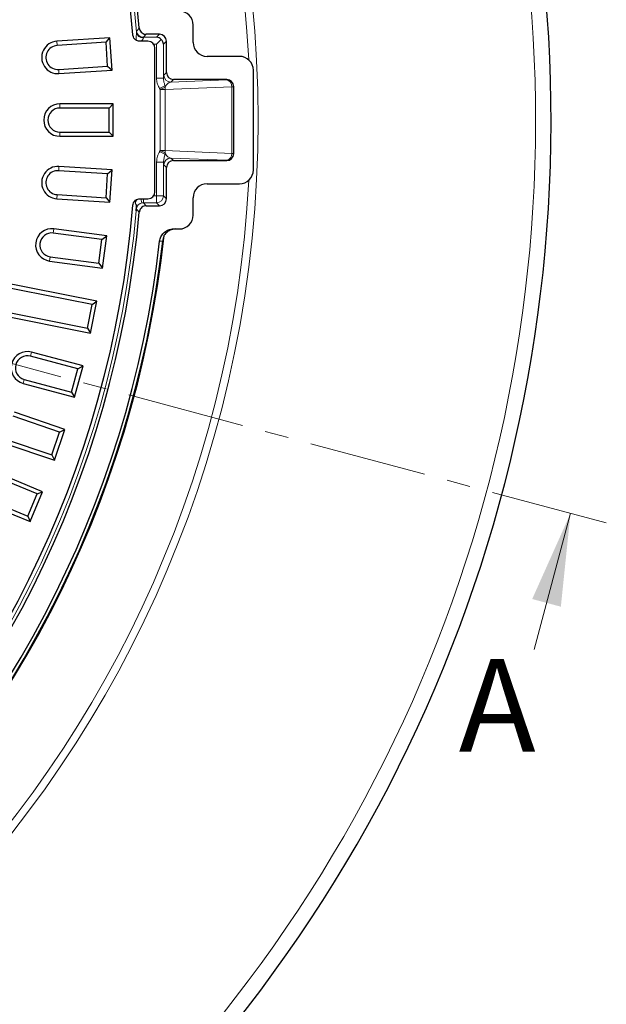
# Model space of a CAD drawing. Units: millimetres. Extents: x 0 to 420, y 0 to 297.
# Drawn here: x 168 to 200, y 149 to 202 of the extents above; entities that cross this region are included whole.
import ezdxf

# ---------------------------------------------------------------- set-up
doc = ezdxf.new("R2010")
doc.units = ezdxf.units.MM
doc.linetypes.add('CENTER', pattern=[10.16, 6.35, -1.27, 1.27, -1.27])
doc.styles.add('SLDTEXTSTYLE0', font='TXT', dxfattribs={"width": 0.605})

msp = doc.modelspace()

# ---------------------------------------------------------------- linework, layer by layer
at = {"color": 7, "linetype": 'CENTER', "lineweight": 18}
msp.add_line((199.6349, 175.1095), (38.2182, 218.3609), dxfattribs=at)
at = {"color": 7, "linetype": 'Continuous', "lineweight": 25}
for p, q in [((177.3411, 201.0293), (177.3411, 201.9668)), ((175.5288, 201.4668), (174.8075, 201.4668)), ((172.8546, 201.2794), (169.9858, 201.0914)), ((172.6425, 201.0375), (170.0007, 200.8644)), ((172.6425, 201.0375), (172.8546, 201.2794)), ((172.7272, 199.7453), (172.6425, 201.0375)), ((172.9691, 199.5332), (172.8546, 201.2794)), ((174.905, 201.0918), (174.4619, 201.0918)), ((175.3668, 200.9301), (175.6227, 201.186)), ((175.9036, 199.4041), (175.9036, 201.0921)), ((175.2786, 192.9654), (175.2786, 200.7183)), ((179.8411, 200.2793), (178.0911, 200.2793)), ((170.0854, 199.5721), (172.7272, 199.7453)), ((172.7272, 199.7453), (172.9691, 199.5332)), ((170.1003, 199.3451), (172.9691, 199.5332)), ((180.5911, 194.1543), (180.5911, 199.5293)), ((179.1538, 199.0293), (176.2783, 199.0293)), ((179.5286, 195.0291), (179.5286, 198.6546)), ((173.0286, 197.7168), (170.1536, 197.7168)), ((172.8011, 197.4893), (173.0286, 197.7168)), ((173.0286, 195.9668), (173.0286, 197.7168)), ((172.8011, 197.4893), (170.1536, 197.4893)), ((172.8011, 196.1943), (172.8011, 197.4893)), ((170.1536, 196.1943), (172.8011, 196.1943)), ((172.8011, 196.1943), (173.0286, 195.9668)), ((170.1536, 195.9668), (173.0286, 195.9668)), ((176.2783, 194.6543), (179.1538, 194.6543)), ((172.7272, 193.9384), (170.0854, 194.1115)), ((172.9691, 194.1505), (170.1003, 194.3385)), ((172.6425, 192.6461), (172.7272, 193.9384)), ((172.7272, 193.9384), (172.9691, 194.1505)), ((172.8546, 192.4042), (172.9691, 194.1505)), ((175.9036, 192.5916), (175.9036, 194.2796)), ((178.0911, 193.4043), (179.8411, 193.4043)), ((170.0007, 192.8193), (172.6425, 192.6461)), ((169.9858, 192.5923), (172.8546, 192.4042)), ((172.6425, 192.6461), (172.8546, 192.4042)), ((174.4619, 192.5918), (174.905, 192.5918)), ((177.3411, 191.7168), (177.3411, 192.6543)), ((174.8075, 192.2168), (175.5288, 192.2168)), ((172.4213, 190.3998), (169.7964, 190.7454)), ((172.6765, 190.5957), (169.8261, 190.9709)), ((176.276, 190.9668), (176.5911, 190.9668)), ((172.2523, 189.1159), (172.4213, 190.3998)), ((172.4213, 190.3998), (172.6765, 190.5957)), ((172.4481, 188.8606), (172.6765, 190.5957)), ((169.5977, 189.2359), (172.4481, 188.8606)), ((169.6274, 189.4614), (172.2523, 189.1159)), ((172.2523, 189.1159), (172.4481, 188.8606)), ((172.1521, 187.0676), (166.6351, 188.165)), ((171.8846, 186.8889), (166.5908, 187.9419)), ((171.8107, 185.3512), (172.1521, 187.0676)), ((171.8846, 186.8889), (172.1521, 187.0676)), ((166.2937, 186.4486), (171.8107, 185.3512)), ((166.3381, 186.6717), (171.6319, 185.6187)), ((171.6319, 185.6187), (171.8846, 186.8889)), ((171.6319, 185.6187), (171.8107, 185.3512)), ((171.398, 183.5814), (168.6209, 184.3255)), ((171.1194, 183.4205), (168.5621, 184.1057)), ((170.7842, 182.1696), (171.1194, 183.4205)), ((170.945, 181.891), (171.398, 183.5814)), ((171.1194, 183.4205), (171.398, 183.5814)), ((168.2269, 182.8548), (170.7842, 182.1696)), ((168.168, 182.6351), (170.945, 181.891)), ((170.7842, 182.1696), (170.945, 181.891)), ((170.129, 180.0097), (167.622, 180.8607)), ((170.4175, 180.1519), (167.6951, 181.0761)), ((169.855, 178.4948), (170.4175, 180.1519)), ((170.129, 180.0097), (170.4175, 180.1519)), ((167.2057, 179.6344), (169.7127, 178.7833)), ((169.7127, 178.7833), (170.129, 180.0097)), ((167.1326, 179.4189), (169.855, 178.4948)), ((168.9176, 176.6709), (163.931, 178.7364)), ((169.2148, 176.794), (164.018, 178.9466)), ((169.7127, 178.7833), (169.855, 178.4948)), ((163.4354, 177.5399), (168.422, 175.4744)), ((163.3483, 177.3298), (168.5451, 175.1772)), ((168.422, 175.4744), (168.9176, 176.6709)), ((168.5451, 175.1772), (169.2148, 176.794)), ((168.9176, 176.6709), (169.2148, 176.794)), ((168.422, 175.4744), (168.5451, 175.1772))]:
    msp.add_line(p, q, dxfattribs=at)
at = {"color": 8, "linetype": 'Continuous', "lineweight": 18}
for p, q in [((174.2857, 201.6474), (174.2977, 201.6605)), ((174.8075, 201.4668), (174.6591, 201.3049)), ((174.6591, 201.3049), (175.3668, 201.3049)), ((175.3668, 201.3049), (175.5288, 201.4668)), ((170.0007, 200.8644), (169.9858, 201.0914)), ((175.3668, 200.9301), (175.213, 200.9301)), ((175.3668, 199.1063), (175.3668, 200.9301)), ((175.9036, 201.0921), (175.7416, 200.9301)), ((175.7416, 200.9301), (175.7416, 199.1063)), ((170.0854, 199.5721), (170.1003, 199.3451)), ((175.7655, 199.266), (175.9036, 199.4041)), ((175.3668, 199.1063), (175.7416, 199.1063)), ((175.5323, 198.5396), (175.818, 198.6856)), ((175.818, 198.6856), (175.8231, 198.6082)), ((175.8522, 198.6631), (175.8231, 198.6082)), ((176.2783, 199.0293), (176.1403, 198.8913)), ((176.1403, 198.8913), (179.138, 199.0135)), ((179.138, 199.0135), (179.1538, 199.0293)), ((179.5286, 198.6546), (179.5128, 198.6387)), ((175.5541, 198.4926), (175.5323, 198.5396)), ((175.5541, 198.4926), (175.8231, 198.6082)), ((175.5541, 198.4926), (175.839, 198.4926)), ((175.5541, 195.1911), (175.5541, 198.4926)), ((179.4228, 198.6387), (175.839, 198.4926)), ((175.839, 198.4926), (175.839, 195.1911)), ((179.5128, 198.6387), (179.4228, 198.6387)), ((179.4228, 195.0449), (179.4228, 198.6387)), ((179.5128, 198.6387), (179.5128, 195.0449)), ((170.1536, 197.4893), (170.1536, 197.7168)), ((170.1536, 196.1943), (170.1536, 195.9668)), ((175.5323, 195.1441), (175.818, 194.9981)), ((175.5541, 195.1911), (175.8231, 195.0755)), ((175.5541, 195.1911), (175.839, 195.1911)), ((175.8231, 195.0755), (175.818, 194.9981)), ((175.8231, 195.0755), (175.8522, 195.0206)), ((175.839, 195.1911), (179.4228, 195.0449)), ((179.5128, 195.0449), (179.4228, 195.0449)), ((179.5128, 195.0449), (179.5286, 195.0291)), ((175.3668, 194.5773), (175.7416, 194.5773)), ((175.3668, 192.7536), (175.3668, 194.5773)), ((175.7416, 194.5773), (175.7416, 192.7536)), ((175.9036, 194.2796), (175.7655, 194.4176)), ((176.1403, 194.7924), (176.2783, 194.6543)), ((179.138, 194.6701), (176.1403, 194.7924)), ((179.1538, 194.6543), (179.138, 194.6701)), ((170.0854, 194.1115), (170.1003, 194.3385)), ((170.0007, 192.8193), (169.9858, 192.5923)), ((174.2254, 192.3443), (174.2384, 192.5074)), ((174.5226, 192.5918), (174.5743, 192.3692)), ((174.6591, 192.3788), (174.5743, 192.3692)), ((174.6591, 192.5918), (174.6591, 192.3788)), ((174.6591, 192.3788), (174.8075, 192.2168)), ((175.3668, 192.3788), (174.6591, 192.3788)), ((175.213, 192.7536), (175.3668, 192.7536)), ((175.3668, 192.7536), (175.7416, 192.7536)), ((175.3668, 192.7536), (175.3668, 192.3788)), ((175.5288, 192.2168), (175.3668, 192.3788)), ((175.7416, 192.7536), (175.9036, 192.5916)), ((169.7964, 190.7454), (169.8261, 190.9709)), ((169.6274, 189.4614), (169.5977, 189.2359)), ((168.5621, 184.1057), (168.6209, 184.3255)), ((168.2269, 182.8548), (168.168, 182.6351))]:
    msp.add_line(p, q, dxfattribs=at)
at = {"color": 7, "linetype": 'Continuous', "lineweight": 18}
msp.add_line((195.736, 168.2861), (197.703, 175.6271), dxfattribs=at)
at = {"color": 8, "linetype": 'Continuous', "lineweight": 18, "flags": 128}
msp.add_lwpolyline([(175.7019, 190.302), (175.6624, 190.3021), (175.5307, 190.3023)], dxfattribs=at)
at = {"color": 8, "linetype": 'Continuous', "lineweight": 18}
msp.add_circle((118.5286, 196.8418), 62.3165, dxfattribs=at)
for centre, radius, start, end in [((118.5286, 196.8418), 61.9022, 3.002372, 176.997628), ((118.5286, 196.8418), 55.9536, 4.85421, 175.14579), ((118.5286, 196.8418), 77.2894, 275.301307, 24.698693), ((174.639, 201.6305), 0.3616, 188.56748, 272.50667), ((174.6595, 201.6802), 0.3753, 184.99953, 269.92654), ((52.9164, 313.7512), 165.2203, 317.278756, 317.348569), ((176.1408, 199.2666), 0.3753, 180.08169, 269.91831), ((176.0266, 198.9651), 0.3488, 233.27247, 240.00683), ((179.1374, 198.6382), 0.3753, 0.08169, 89.91831), ((179.0754, 198.6703), 0.3489, 354.8078, 79.66571), ((175.3515, 198.4845), 0.4875, 0.9462, 14.69143), ((176.0266, 194.7185), 0.3488, 119.99317, 126.72753), ((175.3515, 195.1991), 0.4875, 345.30857, 359.0538), ((179.1374, 195.0454), 0.3753, 270.08169, 359.91831), ((179.0754, 195.0133), 0.3489, 280.33429, 5.1922), ((176.1408, 194.4171), 0.3753, 90.08169, 179.91831), ((118.5286, 196.8418), 61.9022, 183.002372, 356.997628), ((175.3663, 192.7541), 0.3753, 270.08169, 359.91831), ((118.5286, 196.8418), 55.9536, 185.0167, 354.9833), ((52.9224, 79.9379), 165.2122, 42.651432, 42.730984)]:
    msp.add_arc(centre, radius, start, end, dxfattribs=at)
at = {"color": 7, "linetype": 'Continuous', "lineweight": 25}
for centre, radius, start, end in [((118.5286, 196.8418), 56.1258, 5.07678, 174.92322), ((118.5286, 196.8418), 55.75, 4.7272, 175.2728), ((118.5286, 196.8418), 78.125, 275.301307, 24.698693), ((176.5911, 201.9668), 0.75, 0, 90), ((170.043, 200.2183), 0.875, 93.75, 273.75), ((170.043, 200.2183), 0.6475, 93.75, 273.75), ((178.0911, 201.0293), 0.75, 180, 270), ((179.8411, 199.5293), 0.75, 0, 90), ((170.1536, 196.8418), 0.875, 90, 270), ((170.1536, 196.8418), 0.6475, 90, 270), ((170.043, 193.4654), 0.875, 86.25, 266.25), ((170.043, 193.4654), 0.6475, 86.25, 266.25), ((179.8411, 194.1543), 0.75, 270, 0), ((178.0911, 192.6543), 0.75, 90, 180), ((118.5286, 196.8418), 56.1258, 185.07678, 354.92322), ((118.5286, 196.8418), 55.75, 184.7272, 355.2728), ((176.5911, 191.7168), 0.75, 270, 0), ((169.7119, 190.1034), 0.875, 82.5, 262.5), ((169.7119, 190.1034), 0.6475, 82.5, 262.5), ((118.5286, 196.8418), 57.5857, 186.198848, 353.801152), ((118.5286, 196.8418), 57.5462, 186.525435, 353.474565), ((118.5286, 196.8418), 57.376, 186.544627, 353.455373), ((168.3945, 183.4803), 0.875, 75, 255), ((168.3945, 183.4803), 0.6475, 75, 255)]:
    msp.add_arc(centre, radius, start, end, dxfattribs=at)
for centre, major_axis, ratio, start_param, end_param in [((175.3668, 200.9301), (-0.1445, 0.3489), 0.9518333, 5.0879393, 5.8727284), ((175.5283, 201.0916), (-0.2655, -0.2655), 0.9987828, 2.3568035, 3.9263818), ((174.9021, 200.7154), (0.2672, 0.2672), 0.9924325, 5.5015852, 7.0647854), ((175.3668, 200.9301), (0.3489, -0.1445), 0.9518333, 0.4104569, 1.195246), ((176.2788, 199.4046), (-0.2655, -0.2655), 0.9987828, 5.4983961, 7.0679745), ((179.1533, 198.6541), (-0.2655, -0.2655), 0.9987828, 2.3568035, 3.9263818), ((179.1533, 195.0296), (-0.2655, 0.2655), 0.9987828, 2.3568035, 3.9263818), ((176.2788, 194.2791), (0.2655, -0.2655), 0.9987828, 2.3568035, 3.9263818), ((174.9021, 192.9683), (0.2672, -0.2672), 0.9924325, 5.5015852, 7.0647854), ((175.5283, 192.5921), (-0.2655, 0.2655), 0.9987828, 2.3568035, 3.9263818)]:
    msp.add_ellipse(centre, major_axis=major_axis, ratio=ratio, start_param=start_param, end_param=end_param, dxfattribs=at)
at = {"color": 8, "linetype": 'Continuous', "lineweight": 18}
for centre, major_axis, ratio, start_param, end_param in [((175.7665, 198.5165), (0.0014, 0.7507), 0.0558922, 0.0560422, 0.6670551), ((176.1412, 198.5165), (0.1028, 0.366), 0.8478447, 0.3229073, 1.4046038), ((176.1412, 195.1671), (-0.1028, 0.366), 0.8478447, 1.7369888, 2.8186853), ((175.7665, 195.1671), (-0.0014, 0.7507), 0.0558922, 2.4745376, 3.0855505)]:
    msp.add_ellipse(centre, major_axis=major_axis, ratio=ratio, start_param=start_param, end_param=end_param, dxfattribs=at)
at = {"color": 7, "linetype": 'Continuous', "lineweight": 25}
for points, knots in [([(174.4619, 201.0918), (174.4199, 201.096), (174.3359, 201.1042), (174.224, 201.1686), (174.1393, 201.2635), (174.0986, 201.3594), (174.0911, 201.4186), (174.0889, 201.4363)], [0, 0, 0, 0, 0.2258317, 0.4516639, 0.6775652, 0.9040892, 1, 1, 1, 1]), ([(174.4342, 201.8084), (174.442, 201.7668), (174.4577, 201.6836), (174.532, 201.5775), (174.6343, 201.5013), (174.7324, 201.4699), (174.7909, 201.4675), (174.8075, 201.4668)], [0, 0, 0, 0, 0.2275812, 0.4551684, 0.6826261, 0.9100461, 1, 1, 1, 1]), ([(174.0889, 192.2474), (174.0965, 192.2892), (174.1118, 192.3729), (174.1857, 192.4799), (174.2877, 192.5566), (174.3861, 192.5887), (174.4449, 192.5911), (174.4619, 192.5918)], [0, 0, 0, 0, 0.2275932, 0.4552131, 0.6821627, 0.9083063, 1, 1, 1, 1]), ([(174.2678, 191.9489), (174.2692, 191.9673), (174.2716, 191.9993), (174.2749, 192.0519), (174.2819, 192.1097), (174.2891, 192.1879), (174.2706, 192.2661), (174.2388, 192.3235), (174.2258, 192.3436), (174.2254, 192.3443)], [0, 0, 0, 0, 0.13380395, 0.2335946, 0.33344487, 0.51328333, 0.82874406, 0.99470737, 1, 1, 1, 1]), ([(174.2786, 192.0438), (174.2786, 192.0435), (174.2751, 192.0152), (174.2714, 191.9819), (174.2678, 191.9489)], [0, 0, 0, 0, 0.0113126, 1, 1, 1, 1]), ([(174.8075, 192.2168), (174.7653, 192.2127), (174.681, 192.2044), (174.5687, 192.1398), (174.4839, 192.0447), (174.4438, 191.9497), (174.4363, 191.8917), (174.4342, 191.8752)], [0, 0, 0, 0, 0.2275812, 0.4551684, 0.6826261, 0.9100461, 1, 1, 1, 1]), ([(175.5307, 190.3023), (175.5485, 190.3851), (175.5842, 190.5507), (175.7382, 190.7591), (175.9467, 190.9064), (176.1384, 190.9623), (176.2492, 190.9659), (176.276, 190.9668)], [0, 0, 0, 0, 0.2314514, 0.4629012, 0.6943964, 0.9259702, 1, 1, 1, 1]), ([(176.4078, 190.9668), (176.3237, 190.9584), (176.1554, 190.9414), (175.9303, 190.8165), (175.8277, 190.687), (175.7776, 190.6238)], [0, 0, 0, 0, 0.33835713, 0.67671609, 1, 1, 1, 1]), ([(175.7776, 190.6238), (175.7712, 190.6063), (175.7606, 190.5771), (175.7458, 190.5278), (175.7349, 190.4864), (175.7268, 190.4516), (175.7207, 190.4223), (175.716, 190.3974), (175.712, 190.3739), (175.7087, 190.3526), (175.7059, 190.333), (175.7047, 190.324), (175.7044, 190.321)], [0, 0, 0, 0, 0.3289942, 0.5501282, 0.6990506, 0.799634, 0.8678684, 0.9144694, 0.9466269, 0.9798151, 0.9933041, 1, 1, 1, 1])]:
    msp.add_open_spline(points, degree=3, knots=knots, dxfattribs=at)
at = {"color": 8, "linetype": 'Continuous', "lineweight": 18}
for points, knots in [([(174.2578, 201.1575), (174.2605, 201.2103), (174.2658, 201.3146), (174.2809, 201.4579), (174.2813, 201.5397), (174.2814, 201.5766)], [0, 0, 0, 0, 0.3601707, 0.7112064, 1, 1, 1, 1]), ([(174.2814, 201.5766), (174.2814, 201.5838), (174.2811, 201.6252), (174.2836, 201.6374), (174.2857, 201.6474)], [0, 0, 0, 0, 0.1727984, 1, 1, 1, 1]), ([(174.6591, 201.3049), (174.657, 201.2998), (174.6545, 201.2936), (174.6548, 201.2728), (174.6548, 201.2692)], [0, 0, 0, 0, 0.8271542, 1, 1, 1, 1]), ([(174.5475, 201.0918), (174.5563, 201.1066), (174.5839, 201.1529), (174.6218, 201.1965), (174.6492, 201.2411), (174.6527, 201.2583), (174.6548, 201.2692)], [0, 0, 0, 0, 0.1946042, 0.610188, 0.7533033, 1, 1, 1, 1]), ([(175.5323, 198.5396), (175.4938, 198.6155), (175.4156, 198.7698), (175.3705, 198.9668), (175.3675, 199.0805), (175.3668, 199.1063)], [0, 0, 0, 0, 0.4277548, 0.869648, 1, 1, 1, 1]), ([(175.7416, 199.1063), (175.7453, 199.0485), (175.753, 198.9311), (175.7954, 198.7952), (175.8124, 198.7128), (175.818, 198.6856)], [0, 0, 0, 0, 0.39467873, 0.79993748, 1, 1, 1, 1]), ([(175.3668, 194.5773), (175.3778, 194.6871), (175.3945, 194.8525), (175.4712, 195.0253), (175.5118, 195.1045), (175.5273, 195.1345), (175.5323, 195.1441)], [0, 0, 0, 0, 0.5510584, 0.8300203, 0.9455149, 1, 1, 1, 1]), ([(175.5323, 195.1441), (175.5374, 195.1546), (175.545, 195.1701), (175.5519, 195.186), (175.5541, 195.1911)], [0, 0, 0, 0, 0.6783886, 1, 1, 1, 1]), ([(175.818, 194.9981), (175.7999, 194.9308), (175.7635, 194.7961), (175.7489, 194.6503), (175.7416, 194.5773)], [0, 0, 0, 0, 0.4991039, 1, 1, 1, 1]), ([(174.2254, 192.3443), (174.2436, 192.4008), (174.2683, 192.478), (174.3144, 192.544), (174.3268, 192.5618)], [0, 0, 0, 0, 0.7316165, 1, 1, 1, 1]), ([(174.5743, 192.3692), (174.5496, 192.3621), (174.5121, 192.3512), (174.4453, 192.3174), (174.3748, 192.2636), (174.3198, 192.1896), (174.2926, 192.1198), (174.2824, 192.0771), (174.2799, 192.0553), (174.2786, 192.0438)], [0, 0, 0, 0, 0.1463447, 0.2227138, 0.462474, 0.7431817, 0.8749625, 0.9344439, 1, 1, 1, 1])]:
    msp.add_open_spline(points, degree=3, knots=knots, dxfattribs=at)
at = {"color": 7, "linetype": 'Continuous', "lineweight": 18}
msp.add_solid([(197.703, 175.6271), (195.6362, 171.0045), (197.1817, 170.5904)], dxfattribs=at)

# ---------------------------------------------------------------- texts
at = {"color": 7, "linetype": 'Continuous', "insert": (191.6744, 167.7742), "char_height": 5, "attachment_point": 1, "style": 'SLDTEXTSTYLE0'}
msp.add_mtext('A', dxfattribs=at)

doc.saveas('drawing.dxf')
